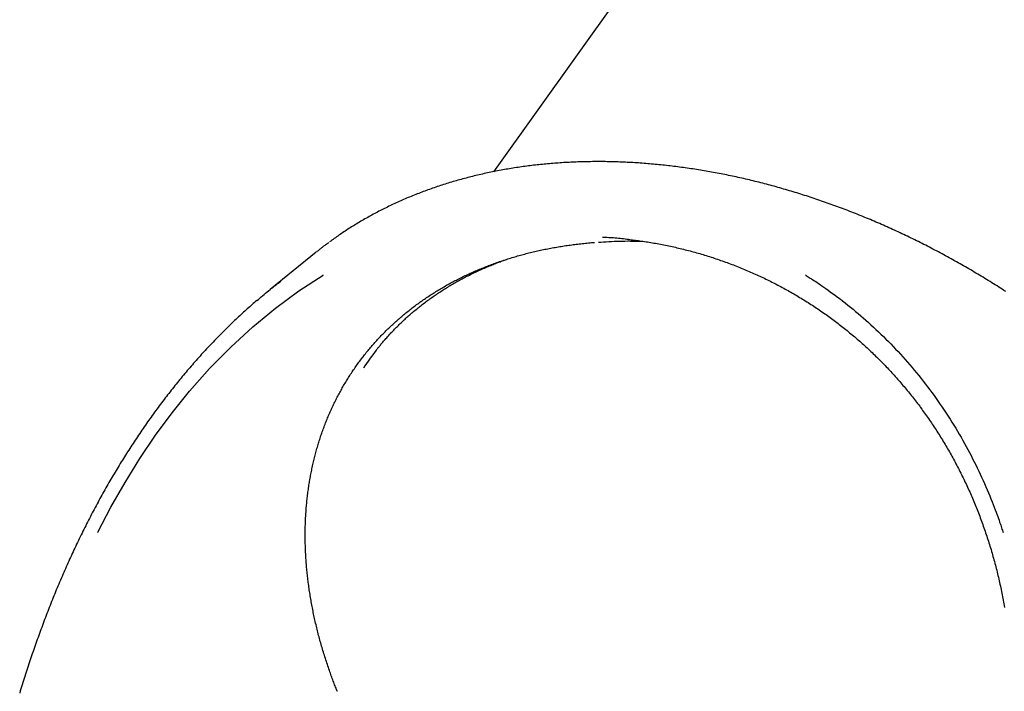
# Model space of a CAD drawing. Extents: x -8591 to 13539, y -4699 to 5176.
# Drawn here: x -467 to 258, y -2716 to -2221 of the extents above; entities that cross this region are included whole.
import ezdxf

# ---------------------------------------------------------------- set-up
doc = ezdxf.new("R2010")
doc.units = 0

msp = doc.modelspace()

# ---------------------------------------------------------------- linework, layer by layer
at = {"color": 7, "linetype": 'Continuous'}
for p, q in [((211.05, -1872.19), (-118.14, -2333.19)), ((-248.45, -2392.38), (-282.42, -2419.85))]:
    msp.add_line(p, q, dxfattribs=at)
for points in [[(258.6, -2421.41), (257.33, -2420.58), (256.05, -2419.76), (254.78, -2418.94), (253.5, -2418.12), (252.22, -2417.3), (250.94, -2416.49), (249.65, -2415.68), (248.37, -2414.88), (247.09, -2414.07), (245.8, -2413.28), (244.51, -2412.48), (243.22, -2411.69), (241.93, -2410.9), (240.64, -2410.11), (239.34, -2409.33), (238.05, -2408.55), (236.75, -2407.78), (235.45, -2407.01), (234.15, -2406.24), (232.85, -2405.47), (231.54, -2404.71), (230.24, -2403.95), (228.93, -2403.19), (227.62, -2402.44), (226.31, -2401.69), (225, -2400.94), (223.68, -2400.2), (222.37, -2399.46), (221.05, -2398.72), (219.73, -2397.99), (218.41, -2397.25), (217.09, -2396.53), (215.77, -2395.8), (214.44, -2395.08), (213.12, -2394.36), (211.79, -2393.65), (210.46, -2392.94), (209.13, -2392.23), (207.8, -2391.53), (206.47, -2390.83), (205.13, -2390.13), (203.8, -2389.43), (202.46, -2388.74), (201.12, -2388.06), (199.78, -2387.37), (198.44, -2386.69), (197.1, -2386.01), (195.75, -2385.34), (194.41, -2384.67), (193.06, -2384), (191.72, -2383.34), (190.37, -2382.68), (189.02, -2382.02), (187.67, -2381.37), (186.32, -2380.72), (184.96, -2380.08), (183.61, -2379.43), (182.26, -2378.8), (180.9, -2378.16), (179.54, -2377.53), (178.18, -2376.9), (176.83, -2376.28), (175.47, -2375.66), (174.1, -2375.04), (172.74, -2374.42), (171.38, -2373.81), (170.02, -2373.21), (168.65, -2372.6), (167.29, -2372), (165.92, -2371.41), (164.55, -2370.82), (163.19, -2370.23), (161.82, -2369.64), (160.45, -2369.06), (159.08, -2368.49), (157.71, -2367.92), (156.34, -2367.35), (154.97, -2366.78), (153.6, -2366.22), (152.23, -2365.66), (150.86, -2365.11), (149.48, -2364.56), (148.11, -2364.01), (146.74, -2363.47), (145.36, -2362.93), (143.99, -2362.39), (142.61, -2361.86), (141.23, -2361.33), (139.86, -2360.81), (138.48, -2360.29), (137.1, -2359.77), (135.72, -2359.26), (134.34, -2358.75), (132.95, -2358.24), (131.57, -2357.74), (130.18, -2357.24), (128.8, -2356.74), (127.41, -2356.25), (126.02, -2355.76), (124.63, -2355.27), (123.24, -2354.79), (121.85, -2354.31), (120.46, -2353.84), (119.06, -2353.37), (117.67, -2352.9), (116.27, -2352.44), (114.88, -2351.98), (113.48, -2351.52), (112.08, -2351.07), (110.68, -2350.62), (109.28, -2350.17), (107.88, -2349.73), (106.48, -2349.29), (105.08, -2348.86), (103.68, -2348.43), (102.28, -2348), (100.88, -2347.58), (99.48, -2347.16), (98.08, -2346.74), (96.68, -2346.33), (95.27, -2345.93), (93.87, -2345.52), (92.47, -2345.12), (91.07, -2344.73), (89.67, -2344.34), (88.27, -2343.95), (86.87, -2343.57), (85.46, -2343.19), (84.06, -2342.81), (82.66, -2342.44), (81.26, -2342.08), (79.87, -2341.71), (78.47, -2341.35), (77.07, -2341), (75.67, -2340.65), (74.28, -2340.3), (72.88, -2339.96), (71.49, -2339.62), (70.09, -2339.29), (68.7, -2338.96), (67.31, -2338.64), (65.92, -2338.32), (64.53, -2338), (63.14, -2337.69), (61.75, -2337.38), (60.36, -2337.07), (58.97, -2336.77), (57.59, -2336.48), (56.2, -2336.19), (54.81, -2335.9), (53.43, -2335.61), (52.04, -2335.33), (50.66, -2335.06), (49.27, -2334.79), (47.89, -2334.52), (46.5, -2334.25), (45.12, -2333.99), (43.74, -2333.74), (42.35, -2333.49), (40.97, -2333.24), (39.58, -2332.99), (38.2, -2332.75), (36.81, -2332.52), (35.43, -2332.28), (34.04, -2332.05), (32.65, -2331.83), (31.27, -2331.61), (29.88, -2331.39), (28.5, -2331.18), (27.11, -2330.97), (25.72, -2330.77), (24.34, -2330.56), (22.95, -2330.37), (21.57, -2330.17), (20.18, -2329.99), (18.79, -2329.8), (17.41, -2329.62), (16.03, -2329.44), (14.64, -2329.27), (13.26, -2329.1), (11.88, -2328.94), (10.5, -2328.78), (9.12, -2328.62), (7.74, -2328.47), (6.36, -2328.32), (4.98, -2328.18), (3.6, -2328.04), (2.22, -2327.91), (0.85, -2327.78), (-0.53, -2327.65), (-1.9, -2327.53), (-3.28, -2327.41), (-4.65, -2327.29), (-6.02, -2327.18), (-7.4, -2327.08), (-8.77, -2326.97), (-10.14, -2326.88), (-11.51, -2326.78), (-12.87, -2326.69), (-14.24, -2326.61), (-15.61, -2326.53), (-16.97, -2326.45), (-18.33, -2326.38), (-19.7, -2326.31), (-21.06, -2326.24), (-22.42, -2326.18), (-23.78, -2326.13), (-25.14, -2326.08), (-26.49, -2326.03), (-27.85, -2325.98), (-29.2, -2325.95), (-30.55, -2325.91), (-31.9, -2325.88), (-33.25, -2325.85), (-34.6, -2325.83), (-35.95, -2325.81), (-37.29, -2325.8), (-38.64, -2325.79), (-39.98, -2325.78), (-41.32, -2325.78), (-42.65, -2325.78), (-43.99, -2325.79), (-45.33, -2325.8), (-46.66, -2325.82), (-47.99, -2325.84), (-49.33, -2325.86), (-50.66, -2325.89), (-51.99, -2325.92), (-53.31, -2325.95), (-54.64, -2325.99), (-55.97, -2326.04), (-57.29, -2326.09), (-58.61, -2326.14), (-59.93, -2326.19), (-61.25, -2326.26), (-62.57, -2326.32), (-63.89, -2326.39), (-65.2, -2326.46), (-66.52, -2326.54), (-67.83, -2326.62), (-69.14, -2326.71), (-70.45, -2326.8), (-71.76, -2326.89), (-73.06, -2326.99), (-74.37, -2327.09), (-75.67, -2327.2), (-76.97, -2327.31), (-78.27, -2327.43), (-79.57, -2327.55), (-80.86, -2327.67), (-82.16, -2327.8), (-83.45, -2327.93), (-84.74, -2328.07), (-86.02, -2328.21), (-87.31, -2328.35), (-88.59, -2328.5), (-89.87, -2328.65), (-91.15, -2328.81), (-92.43, -2328.97), (-93.7, -2329.14), (-94.97, -2329.3), (-96.24, -2329.48), (-97.51, -2329.66), (-98.78, -2329.84), (-100.05, -2330.02), (-101.31, -2330.21), (-102.57, -2330.41), (-103.83, -2330.61), (-105.09, -2330.81), (-106.34, -2331.02), (-107.59, -2331.23), (-108.84, -2331.44), (-110.09, -2331.66), (-111.34, -2331.89), (-112.59, -2332.11), (-113.83, -2332.35), (-115.07, -2332.58), (-116.31, -2332.82), (-117.55, -2333.07), (-118.79, -2333.32), (-120.02, -2333.57), (-121.25, -2333.82), (-122.48, -2334.09), (-123.71, -2334.35), (-124.94, -2334.62), (-126.16, -2334.89), (-127.38, -2335.17), (-128.6, -2335.45), (-129.82, -2335.74), (-131.04, -2336.03), (-132.25, -2336.32), (-133.46, -2336.62), (-134.67, -2336.92), (-135.88, -2337.23), (-137.09, -2337.54), (-138.29, -2337.86), (-139.49, -2338.17), (-140.69, -2338.5), (-141.88, -2338.82), (-143.07, -2339.15), (-144.26, -2339.49), (-145.45, -2339.83), (-146.63, -2340.17), (-147.81, -2340.52), (-148.99, -2340.87), (-150.17, -2341.22), (-151.34, -2341.58), (-152.51, -2341.94), (-153.68, -2342.31), (-154.84, -2342.68), (-156, -2343.05), (-157.16, -2343.43), (-158.31, -2343.81), (-159.47, -2344.2), (-160.62, -2344.59), (-161.76, -2344.98), (-162.91, -2345.38), (-164.05, -2345.78), (-165.19, -2346.19), (-166.33, -2346.6), (-167.46, -2347.01), (-168.6, -2347.43), (-169.73, -2347.85), (-170.85, -2348.28), (-171.98, -2348.71), (-173.1, -2349.14), (-174.22, -2349.58), (-175.34, -2350.03), (-176.46, -2350.47), (-177.57, -2350.92), (-178.68, -2351.38), (-179.79, -2351.83), (-180.89, -2352.3), (-181.99, -2352.76), (-183.09, -2353.23), (-184.19, -2353.71), (-185.28, -2354.18), (-186.37, -2354.67), (-187.46, -2355.15), (-188.55, -2355.64), (-189.63, -2356.14), (-190.71, -2356.63), (-191.78, -2357.13), (-192.86, -2357.64), (-193.93, -2358.15), (-194.99, -2358.66), (-196.06, -2359.18), (-197.12, -2359.7), (-198.18, -2360.22), (-199.23, -2360.75), (-200.28, -2361.28), (-201.33, -2361.81), (-202.38, -2362.35), (-203.42, -2362.9), (-204.46, -2363.44), (-205.49, -2363.99), (-206.52, -2364.55), (-207.55, -2365.1), (-208.58, -2365.66), (-209.6, -2366.23), (-210.62, -2366.8), (-211.63, -2367.37), (-212.64, -2367.94), (-213.65, -2368.52), (-214.65, -2369.1), (-215.65, -2369.69), (-216.65, -2370.28), (-217.65, -2370.87), (-218.63, -2371.47), (-219.62, -2372.07), (-220.6, -2372.67), (-221.57, -2373.27), (-222.54, -2373.88), (-223.5, -2374.48), (-224.45, -2375.09), (-225.4, -2375.69), (-226.33, -2376.3), (-227.26, -2376.91), (-228.18, -2377.51), (-229.09, -2378.12), (-230, -2378.73), (-230.89, -2379.34), (-231.78, -2379.95), (-232.65, -2380.56), (-233.52, -2381.17), (-234.38, -2381.78), (-235.24, -2382.4), (-236.09, -2383.01), (-236.94, -2383.62), (-237.79, -2384.24), (-238.64, -2384.85)], [(-18.83, -2383.15), (-20.05, -2383), (-21.28, -2382.85), (-22.51, -2382.7), (-23.73, -2382.56), (-24.95, -2382.43), (-26.16, -2382.3), (-27.37, -2382.18), (-28.57, -2382.07), (-29.76, -2381.98), (-30.95, -2381.9), (-32.12, -2381.83), (-33.3, -2381.76), (-34.46, -2381.7), (-35.63, -2381.65), (-36.79, -2381.6), (-37.95, -2381.56)], [(-233.58, -2714.19), (-233.92, -2713.32), (-234.27, -2712.46), (-234.61, -2711.58), (-234.95, -2710.71), (-235.29, -2709.82), (-235.64, -2708.93), (-235.99, -2708.02), (-236.33, -2707.09), (-236.68, -2706.15), (-237.04, -2705.2), (-237.39, -2704.22), (-237.75, -2703.23), (-238.11, -2702.22), (-238.47, -2701.2), (-238.83, -2700.15), (-239.19, -2699.09), (-239.56, -2698.02), (-239.93, -2696.93), (-240.3, -2695.83), (-240.67, -2694.71), (-241.04, -2693.59), (-241.4, -2692.46), (-241.77, -2691.33), (-242.13, -2690.2), (-242.48, -2689.07), (-242.84, -2687.93), (-243.18, -2686.8), (-243.52, -2685.67), (-243.86, -2684.54), (-244.19, -2683.41), (-244.52, -2682.28), (-244.85, -2681.15), (-245.17, -2680.02), (-245.48, -2678.89), (-245.79, -2677.77), (-246.1, -2676.64), (-246.4, -2675.51), (-246.7, -2674.39), (-246.99, -2673.27), (-247.28, -2672.14), (-247.56, -2671.02), (-247.84, -2669.9), (-248.12, -2668.78), (-248.39, -2667.66), (-248.65, -2666.54), (-248.92, -2665.42), (-249.17, -2664.3), (-249.43, -2663.19), (-249.68, -2662.07), (-249.92, -2660.95), (-250.16, -2659.84), (-250.39, -2658.72), (-250.63, -2657.61), (-250.85, -2656.49), (-251.07, -2655.38), (-251.29, -2654.27), (-251.51, -2653.15), (-251.72, -2652.04), (-251.92, -2650.93), (-252.12, -2649.82), (-252.32, -2648.71), (-252.51, -2647.59), (-252.7, -2646.48), (-252.88, -2645.37), (-253.06, -2644.27), (-253.23, -2643.16), (-253.4, -2642.05), (-253.57, -2640.94), (-253.73, -2639.83), (-253.89, -2638.73), (-254.04, -2637.62), (-254.19, -2636.51), (-254.33, -2635.41), (-254.47, -2634.31), (-254.61, -2633.2), (-254.74, -2632.1), (-254.86, -2631), (-254.99, -2629.9), (-255.1, -2628.8), (-255.22, -2627.7), (-255.32, -2626.6), (-255.43, -2625.5), (-255.53, -2624.41), (-255.62, -2623.31), (-255.71, -2622.22), (-255.8, -2621.12), (-255.88, -2620.03), (-255.96, -2618.94), (-256.03, -2617.85), (-256.1, -2616.76), (-256.16, -2615.67), (-256.22, -2614.58), (-256.28, -2613.5), (-256.33, -2612.41), (-256.38, -2611.33), (-256.42, -2610.25), (-256.45, -2609.17), (-256.49, -2608.08), (-256.52, -2607.01), (-256.54, -2605.93), (-256.56, -2604.85), (-256.57, -2603.77), (-256.58, -2602.7), (-256.59, -2601.63), (-256.59, -2600.55), (-256.59, -2599.48), (-256.58, -2598.41), (-256.57, -2597.35), (-256.55, -2596.28), (-256.53, -2595.21), (-256.51, -2594.15), (-256.48, -2593.09), (-256.44, -2592.03), (-256.4, -2590.97), (-256.36, -2589.91), (-256.31, -2588.86), (-256.26, -2587.8), (-256.2, -2586.75), (-256.14, -2585.7), (-256.08, -2584.65), (-256.01, -2583.6), (-255.93, -2582.55), (-255.85, -2581.51), (-255.77, -2580.47), (-255.68, -2579.42), (-255.59, -2578.38), (-255.49, -2577.34), (-255.39, -2576.3), (-255.28, -2575.27), (-255.17, -2574.23), (-255.06, -2573.2), (-254.94, -2572.16), (-254.81, -2571.13), (-254.69, -2570.1), (-254.55, -2569.07), (-254.42, -2568.04), (-254.27, -2567.01), (-254.13, -2565.99), (-253.98, -2564.96), (-253.82, -2563.94), (-253.66, -2562.92), (-253.5, -2561.89), (-253.33, -2560.87), (-253.15, -2559.86), (-252.98, -2558.84), (-252.79, -2557.82), (-252.61, -2556.81), (-252.42, -2555.8), (-252.22, -2554.79), (-252.02, -2553.78), (-251.82, -2552.77), (-251.61, -2551.77), (-251.39, -2550.77), (-251.18, -2549.76), (-250.95, -2548.76), (-250.73, -2547.77), (-250.5, -2546.77), (-250.26, -2545.78), (-250.02, -2544.79), (-249.78, -2543.8), (-249.53, -2542.81), (-249.28, -2541.83), (-249.02, -2540.85), (-248.76, -2539.87), (-248.49, -2538.89), (-248.22, -2537.92), (-247.95, -2536.95), (-247.67, -2535.98), (-247.39, -2535.01), (-247.1, -2534.05), (-246.81, -2533.09), (-246.52, -2532.13), (-246.22, -2531.18), (-245.92, -2530.22), (-245.61, -2529.27), (-245.3, -2528.32), (-244.98, -2527.38), (-244.66, -2526.44), (-244.34, -2525.5), (-244.01, -2524.56), (-243.67, -2523.63), (-243.34, -2522.69), (-242.99, -2521.76), (-242.65, -2520.83), (-242.3, -2519.91), (-241.94, -2518.98), (-241.58, -2518.06), (-241.22, -2517.14), (-240.85, -2516.22), (-240.48, -2515.31), (-240.1, -2514.39), (-239.72, -2513.48), (-239.34, -2512.57), (-238.95, -2511.67), (-238.56, -2510.76), (-238.16, -2509.86), (-237.76, -2508.96), (-237.35, -2508.06), (-236.94, -2507.16), (-236.52, -2506.27), (-236.1, -2505.37), (-235.68, -2504.48), (-235.25, -2503.59), (-234.82, -2502.71), (-234.38, -2501.82), (-233.94, -2500.94), (-233.49, -2500.07), (-233.04, -2499.19), (-232.59, -2498.32), (-232.13, -2497.45), (-231.67, -2496.58), (-231.2, -2495.71), (-230.73, -2494.85), (-230.25, -2493.99), (-229.77, -2493.13), (-229.29, -2492.28), (-228.8, -2491.43), (-228.31, -2490.58), (-227.82, -2489.73), (-227.32, -2488.88), (-226.81, -2488.04), (-226.3, -2487.2), (-225.79, -2486.37), (-225.27, -2485.53), (-224.75, -2484.7), (-224.23, -2483.88), (-223.7, -2483.05), (-223.17, -2482.23), (-222.63, -2481.41), (-222.09, -2480.59), (-221.54, -2479.78), (-220.99, -2478.96), (-220.44, -2478.16), (-219.88, -2477.35), (-219.32, -2476.55), (-218.75, -2475.75), (-218.18, -2474.95), (-217.61, -2474.15), (-217.03, -2473.36), (-216.44, -2472.57), (-215.86, -2471.78), (-215.27, -2471), (-214.67, -2470.22), (-214.07, -2469.44), (-213.47, -2468.67), (-212.87, -2467.89), (-212.25, -2467.12), (-211.64, -2466.36), (-211.02, -2465.59), (-210.4, -2464.83), (-209.77, -2464.08), (-209.14, -2463.32), (-208.51, -2462.57), (-207.87, -2461.82), (-207.23, -2461.08), (-206.59, -2460.34), (-205.94, -2459.6), (-205.29, -2458.87), (-204.63, -2458.13), (-203.97, -2457.4), (-203.31, -2456.68), (-202.64, -2455.96), (-201.97, -2455.24), (-201.3, -2454.52), (-200.62, -2453.81), (-199.94, -2453.1), (-199.25, -2452.4), (-198.57, -2451.7), (-197.87, -2451), (-197.18, -2450.3), (-196.48, -2449.61), (-195.78, -2448.92), (-195.07, -2448.24), (-194.36, -2447.56), (-193.65, -2446.88), (-192.93, -2446.21), (-192.21, -2445.54), (-191.49, -2444.87), (-190.76, -2444.2), (-190.03, -2443.54), (-189.3, -2442.89), (-188.56, -2442.23), (-187.82, -2441.58), (-187.07, -2440.93), (-186.33, -2440.29), (-185.57, -2439.65), (-184.82, -2439.01), (-184.06, -2438.38), (-183.3, -2437.75), (-182.53, -2437.12), (-181.76, -2436.5), (-180.99, -2435.87), (-180.21, -2435.26), (-179.43, -2434.64), (-178.65, -2434.03), (-177.86, -2433.43), (-177.07, -2432.82), (-176.27, -2432.22), (-175.47, -2431.62), (-174.67, -2431.03), (-173.87, -2430.44), (-173.06, -2429.85), (-172.24, -2429.27), (-171.43, -2428.69), (-170.61, -2428.11), (-169.78, -2427.54), (-168.96, -2426.96), (-168.13, -2426.4), (-167.29, -2425.83), (-166.45, -2425.27), (-165.61, -2424.72), (-164.77, -2424.16), (-163.92, -2423.61), (-163.07, -2423.06), (-162.22, -2422.52), (-161.36, -2421.98), (-160.5, -2421.45), (-159.63, -2420.91), (-158.77, -2420.38), (-157.9, -2419.86), (-157.03, -2419.34), (-156.15, -2418.82), (-155.27, -2418.31), (-154.39, -2417.8), (-153.5, -2417.29), (-152.62, -2416.79), (-151.72, -2416.29), (-150.83, -2415.8), (-149.93, -2415.31), (-149.03, -2414.82), (-148.13, -2414.34), (-147.23, -2413.86), (-146.32, -2413.38), (-145.41, -2412.91), (-144.49, -2412.44), (-143.57, -2411.97), (-142.65, -2411.51), (-141.73, -2411.05), (-140.8, -2410.6), (-139.87, -2410.15), (-138.94, -2409.7), (-138, -2409.26), (-137.06, -2408.82), (-136.12, -2408.38), (-135.17, -2407.95), (-134.23, -2407.52), (-133.27, -2407.09), (-132.32, -2406.67), (-131.36, -2406.25), (-130.4, -2405.84), (-129.43, -2405.43), (-128.47, -2405.02), (-127.5, -2404.62), (-126.53, -2404.22), (-125.55, -2403.82), (-124.57, -2403.43), (-123.59, -2403.04), (-122.61, -2402.66), (-121.62, -2402.28), (-120.63, -2401.9), (-119.64, -2401.53), (-118.65, -2401.16), (-117.65, -2400.8), (-116.65, -2400.43), (-115.65, -2400.08), (-114.65, -2399.72), (-113.64, -2399.37), (-112.63, -2399.03), (-111.62, -2398.69), (-110.61, -2398.35), (-109.6, -2398.02), (-108.58, -2397.69), (-107.56, -2397.36), (-106.54, -2397.04), (-105.52, -2396.72), (-104.49, -2396.41), (-103.46, -2396.1), (-102.43, -2395.8), (-101.4, -2395.49), (-100.37, -2395.2), (-99.33, -2394.9), (-98.3, -2394.62), (-97.26, -2394.33), (-96.22, -2394.05), (-95.17, -2393.77), (-94.13, -2393.5), (-93.08, -2393.23), (-92.03, -2392.97), (-90.98, -2392.71), (-89.92, -2392.45), (-88.87, -2392.2), (-87.81, -2391.95), (-86.75, -2391.7), (-85.68, -2391.46), (-84.62, -2391.22), (-83.55, -2390.99), (-82.48, -2390.76), (-81.41, -2390.53), (-80.33, -2390.31), (-79.25, -2390.1), (-78.17, -2389.88), (-77.09, -2389.67), (-76, -2389.46), (-74.92, -2389.26), (-73.83, -2389.06), (-72.73, -2388.87), (-71.64, -2388.68), (-70.54, -2388.49), (-69.44, -2388.31), (-68.33, -2388.13), (-67.23, -2387.95), (-66.12, -2387.78), (-65.01, -2387.62), (-63.9, -2387.45), (-62.79, -2387.29), (-61.68, -2387.14), (-60.56, -2386.98), (-59.45, -2386.84), (-58.33, -2386.69), (-57.22, -2386.55), (-56.1, -2386.42), (-54.98, -2386.29), (-53.86, -2386.16), (-52.74, -2386.04), (-51.61, -2385.92), (-50.49, -2385.81), (-49.37, -2385.7), (-48.24, -2385.6), (-47.11, -2385.5), (-45.99, -2385.4), (-44.86, -2385.3), (-43.73, -2385.2)], [(-239.13, -2385.2), (-239.47, -2385.44), (-239.81, -2385.69), (-240.15, -2385.93), (-240.49, -2386.18), (-240.84, -2386.43), (-241.19, -2386.69), (-241.55, -2386.95), (-241.9, -2387.21), (-242.27, -2387.49), (-242.64, -2387.77), (-243.02, -2388.06), (-243.4, -2388.35), (-243.79, -2388.65), (-244.18, -2388.96), (-244.58, -2389.28), (-244.99, -2389.6), (-245.4, -2389.93), (-245.81, -2390.27), (-246.23, -2390.61), (-246.66, -2390.96), (-247.08, -2391.31), (-247.51, -2391.66), (-247.94, -2392.01), (-248.37, -2392.37)], [(-40.97, -2385.05), (-39.06, -2384.93), (-37.15, -2384.8), (-35.23, -2384.69), (-33.31, -2384.58), (-31.37, -2384.47), (-29.42, -2384.39), (-27.44, -2384.31), (-25.45, -2384.26), (-23.43, -2384.22), (-21.39, -2384.2), (-19.33, -2384.19), (-17.25, -2384.2), (-15.16, -2384.22), (-13.07, -2384.24), (-10.96, -2384.27), (-8.85, -2384.3)], [(-18.97, -2383), (-17.91, -2383.12), (-16.85, -2383.24), (-15.79, -2383.37), (-14.72, -2383.5), (-13.65, -2383.63), (-12.57, -2383.76), (-11.49, -2383.91), (-10.39, -2384.05), (-9.29, -2384.21), (-8.17, -2384.37), (-7.05, -2384.54), (-5.91, -2384.71), (-4.77, -2384.89), (-3.61, -2385.08), (-2.45, -2385.27), (-1.27, -2385.47), (-0.09, -2385.68), (1.11, -2385.89), (2.31, -2386.11), (3.51, -2386.33), (4.72, -2386.56), (5.94, -2386.79), (7.15, -2387.03), (8.37, -2387.27), (9.58, -2387.52), (10.79, -2387.78), (12.01, -2388.04), (13.22, -2388.3), (14.43, -2388.57), (15.64, -2388.84), (16.84, -2389.12), (18.05, -2389.4), (19.25, -2389.69), (20.46, -2389.98), (21.66, -2390.28), (22.86, -2390.58), (24.06, -2390.89), (25.26, -2391.2), (26.46, -2391.52), (27.65, -2391.84), (28.85, -2392.16), (30.04, -2392.49), (31.23, -2392.83), (32.42, -2393.17), (33.61, -2393.51), (34.8, -2393.86), (35.99, -2394.22), (37.18, -2394.58), (38.36, -2394.94), (39.54, -2395.31), (40.73, -2395.68), (41.91, -2396.06), (43.09, -2396.44), (44.27, -2396.83), (45.44, -2397.22), (46.62, -2397.62), (47.8, -2398.02), (48.97, -2398.43), (50.14, -2398.84), (51.31, -2399.26), (52.48, -2399.68), (53.65, -2400.1), (54.82, -2400.53), (55.98, -2400.97), (57.15, -2401.41), (58.31, -2401.85), (59.47, -2402.3), (60.63, -2402.76), (61.79, -2403.21), (62.95, -2403.68), (64.1, -2404.14), (65.25, -2404.61), (66.4, -2405.09), (67.55, -2405.57), (68.69, -2406.05), (69.83, -2406.54), (70.97, -2407.03), (72.1, -2407.53), (73.24, -2408.03), (74.37, -2408.54), (75.5, -2409.05), (76.62, -2409.56), (77.74, -2410.08), (78.86, -2410.6), (79.98, -2411.13), (81.09, -2411.66), (82.2, -2412.2), (83.31, -2412.73), (84.42, -2413.28), (85.52, -2413.82), (86.62, -2414.38), (87.71, -2414.93), (88.81, -2415.49), (89.9, -2416.06), (90.99, -2416.62), (92.08, -2417.2), (93.16, -2417.77), (94.25, -2418.35), (95.33, -2418.94), (96.41, -2419.53), (97.48, -2420.12), (98.56, -2420.72), (99.63, -2421.32), (100.7, -2421.93), (101.76, -2422.54), (102.83, -2423.16), (103.89, -2423.78), (104.95, -2424.4), (106.01, -2425.03), (107.06, -2425.66), (108.11, -2426.29), (109.16, -2426.93), (110.2, -2427.58), (111.24, -2428.22), (112.28, -2428.88), (113.32, -2429.53), (114.35, -2430.19), (115.38, -2430.85), (116.41, -2431.52), (117.43, -2432.19), (118.45, -2432.86), (119.46, -2433.54), (120.48, -2434.22), (121.49, -2434.9), (122.49, -2435.59), (123.49, -2436.28), (124.49, -2436.98), (125.49, -2437.68), (126.48, -2438.38), (127.47, -2439.09), (128.46, -2439.8), (129.44, -2440.51), (130.42, -2441.23), (131.4, -2441.95), (132.37, -2442.68), (133.35, -2443.41), (134.31, -2444.14), (135.28, -2444.88), (136.24, -2445.62), (137.2, -2446.36), (138.16, -2447.11), (139.12, -2447.86), (140.07, -2448.62), (141.02, -2449.38), (141.97, -2450.15), (142.91, -2450.92), (143.85, -2451.69), (144.79, -2452.47), (145.73, -2453.25), (146.66, -2454.03), (147.59, -2454.82), (148.52, -2455.61), (149.44, -2456.41), (150.36, -2457.21), (151.28, -2458.02), (152.2, -2458.83), (153.11, -2459.64), (154.02, -2460.45), (154.93, -2461.27), (155.83, -2462.1), (156.73, -2462.93), (157.63, -2463.76), (158.52, -2464.59), (159.42, -2465.43), (160.3, -2466.28), (161.19, -2467.12), (162.07, -2467.97), (162.95, -2468.83), (163.82, -2469.68), (164.7, -2470.55), (165.57, -2471.41), (166.43, -2472.28), (167.3, -2473.15), (168.16, -2474.03), (169.01, -2474.91), (169.87, -2475.79), (170.72, -2476.68), (171.57, -2477.57), (172.41, -2478.47), (173.25, -2479.37), (174.09, -2480.27), (174.92, -2481.17), (175.75, -2482.08), (176.58, -2483), (177.4, -2483.91), (178.22, -2484.83), (179.04, -2485.75), (179.85, -2486.68), (180.66, -2487.6), (181.47, -2488.54), (182.27, -2489.47), (183.07, -2490.41), (183.86, -2491.35), (184.65, -2492.29), (185.44, -2493.24), (186.22, -2494.19), (187, -2495.15), (187.78, -2496.1), (188.55, -2497.06), (189.32, -2498.03), (190.08, -2498.99), (190.84, -2499.96), (191.6, -2500.93), (192.35, -2501.91), (193.11, -2502.89), (193.85, -2503.87), (194.6, -2504.86), (195.34, -2505.85), (196.07, -2506.84), (196.81, -2507.84), (197.54, -2508.84), (198.26, -2509.84), (198.99, -2510.84), (199.71, -2511.85), (200.42, -2512.87), (201.13, -2513.88), (201.84, -2514.91), (202.55, -2515.93), (203.25, -2516.96), (203.95, -2517.99), (204.65, -2519.02), (205.34, -2520.06), (206.03, -2521.1), (206.71, -2522.14), (207.39, -2523.19), (208.07, -2524.24), (208.74, -2525.29), (209.41, -2526.35), (210.08, -2527.41), (210.74, -2528.47), (211.4, -2529.54), (212.06, -2530.61), (212.71, -2531.69), (213.36, -2532.76), (214.01, -2533.84), (214.65, -2534.92), (215.29, -2536.01), (215.92, -2537.1), (216.55, -2538.19), (217.18, -2539.29), (217.8, -2540.39), (218.42, -2541.49), (219.03, -2542.59), (219.64, -2543.7), (220.25, -2544.81), (220.86, -2545.93), (221.46, -2547.04), (222.05, -2548.16), (222.64, -2549.29), (223.23, -2550.41), (223.82, -2551.54), (224.4, -2552.67), (224.97, -2553.81), (225.55, -2554.94), (226.12, -2556.08), (226.68, -2557.23), (227.24, -2558.37), (227.8, -2559.52), (228.35, -2560.67), (228.9, -2561.83), (229.44, -2562.99), (229.99, -2564.15), (230.52, -2565.31), (231.06, -2566.47), (231.58, -2567.64), (232.11, -2568.81), (232.63, -2569.99), (233.15, -2571.16), (233.66, -2572.34), (234.17, -2573.52), (234.67, -2574.71), (235.17, -2575.89), (235.67, -2577.08), (236.16, -2578.27), (236.65, -2579.47), (237.13, -2580.66), (237.61, -2581.86), (238.08, -2583.07), (238.55, -2584.27), (239.02, -2585.48), (239.48, -2586.68), (239.94, -2587.9), (240.39, -2589.11), (240.84, -2590.32), (241.29, -2591.54), (241.73, -2592.76), (242.16, -2593.99), (242.6, -2595.21), (243.02, -2596.44), (243.45, -2597.67), (243.87, -2598.9), (244.28, -2600.13), (244.69, -2601.37), (245.1, -2602.61), (245.5, -2603.85), (245.9, -2605.09), (246.29, -2606.33), (246.68, -2607.58), (247.06, -2608.83), (247.44, -2610.08), (247.82, -2611.33), (248.19, -2612.58), (248.55, -2613.84), (248.92, -2615.1), (249.27, -2616.36), (249.63, -2617.62), (249.98, -2618.89), (250.32, -2620.16), (250.66, -2621.43), (251, -2622.7), (251.33, -2623.97), (251.66, -2625.25), (251.98, -2626.53), (252.3, -2627.81), (252.61, -2629.09), (252.92, -2630.37), (253.23, -2631.66), (253.53, -2632.95), (253.83, -2634.24), (254.12, -2635.53), (254.41, -2636.83), (254.69, -2638.12), (254.97, -2639.42), (255.24, -2640.72), (255.51, -2642.03), (255.78, -2643.33), (256.04, -2644.64), (256.29, -2645.95), (256.54, -2647.26), (256.79, -2648.57), (257.03, -2649.88), (257.27, -2651.2), (257.5, -2652.52), (257.73, -2653.84)], [(-204.55, -2464.87), (-204.23, -2464.44), (-203.9, -2464.01), (-203.56, -2463.57), (-203.22, -2463.13), (-202.87, -2462.68), (-202.51, -2462.22), (-202.13, -2461.74), (-201.73, -2461.25), (-201.31, -2460.74), (-200.88, -2460.21), (-200.42, -2459.66), (-199.94, -2459.1), (-199.45, -2458.52), (-198.93, -2457.92), (-198.4, -2457.3), (-197.84, -2456.67), (-197.26, -2456.01), (-196.67, -2455.35), (-196.06, -2454.67), (-195.43, -2453.98), (-194.8, -2453.28), (-194.15, -2452.58), (-193.5, -2451.87), (-192.84, -2451.17), (-192.17, -2450.47), (-191.5, -2449.77), (-190.83, -2449.08), (-190.16, -2448.39), (-189.48, -2447.7), (-188.79, -2447.02), (-188.1, -2446.33), (-187.41, -2445.66), (-186.72, -2444.98), (-186.02, -2444.31), (-185.31, -2443.64), (-184.61, -2442.98), (-183.9, -2442.32), (-183.18, -2441.66), (-182.47, -2441), (-181.75, -2440.35), (-181.02, -2439.7), (-180.29, -2439.05), (-179.56, -2438.41), (-178.83, -2437.77), (-178.09, -2437.14), (-177.34, -2436.51), (-176.6, -2435.88), (-175.85, -2435.25), (-175.09, -2434.63), (-174.34, -2434.01), (-173.58, -2433.39), (-172.81, -2432.78), (-172.04, -2432.17), (-171.27, -2431.57), (-170.5, -2430.96), (-169.72, -2430.37), (-168.94, -2429.77), (-168.15, -2429.18), (-167.37, -2428.59), (-166.57, -2428), (-165.78, -2427.42), (-164.98, -2426.84), (-164.18, -2426.27), (-163.37, -2425.7), (-162.56, -2425.13), (-161.75, -2424.56), (-160.93, -2424), (-160.11, -2423.45), (-159.29, -2422.89), (-158.47, -2422.34), (-157.64, -2421.79), (-156.8, -2421.25), (-155.97, -2420.71), (-155.13, -2420.17), (-154.29, -2419.64), (-153.44, -2419.11), (-152.59, -2418.58), (-151.74, -2418.06), (-150.89, -2417.54), (-150.03, -2417.03), (-149.16, -2416.52), (-148.3, -2416.01), (-147.43, -2415.5), (-146.56, -2415), (-145.69, -2414.5), (-144.81, -2414.01), (-143.93, -2413.52), (-143.04, -2413.03), (-142.16, -2412.55), (-141.26, -2412.07), (-140.37, -2411.59), (-139.48, -2411.12), (-138.58, -2410.65), (-137.67, -2410.19), (-136.77, -2409.73), (-135.86, -2409.27), (-134.95, -2408.81), (-134.03, -2408.36), (-133.11, -2407.92), (-132.19, -2407.47), (-131.27, -2407.03), (-130.34, -2406.6), (-129.41, -2406.17), (-128.48, -2405.74), (-127.55, -2405.31), (-126.61, -2404.89), (-125.67, -2404.48), (-124.74, -2404.07), (-123.8, -2403.67), (-122.88, -2403.27), (-121.96, -2402.88), (-121.05, -2402.5), (-120.14, -2402.12), (-119.25, -2401.76), (-118.37, -2401.4), (-117.5, -2401.05), (-116.63, -2400.71), (-115.78, -2400.37), (-114.94, -2400.05), (-114.1, -2399.73), (-113.28, -2399.43), (-112.46, -2399.13), (-111.65, -2398.84), (-110.85, -2398.55), (-110.05, -2398.27), (-109.25, -2397.99), (-108.46, -2397.71), (-107.67, -2397.43)], [(-409.23, -2598.72), (-409.14, -2598.54), (-399.44, -2580.01), (-389.09, -2561.87), (-378.16, -2544.26), (-366.58, -2527.14), (-354.43, -2510.68), (-341.67, -2494.82), (-326.89, -2478.12), (-311.39, -2462.31), (-295.23, -2447.45), (-278.47, -2433.61), (-261.19, -2420.87), (-243.45, -2409.3), (-243.28, -2409.19)], [(111.27, -2409.19), (111.95, -2409.62), (112.63, -2410.05), (113.34, -2410.49), (114.07, -2410.95), (114.85, -2411.45), (115.67, -2411.97), (116.55, -2412.54), (117.51, -2413.16), (118.54, -2413.84), (119.65, -2414.57), (120.84, -2415.37), (122.1, -2416.22), (123.45, -2417.14), (124.87, -2418.12), (126.37, -2419.18), (127.95, -2420.3), (129.61, -2421.49), (131.33, -2422.75), (133.11, -2424.07), (134.93, -2425.44), (136.8, -2426.86), (138.69, -2428.31), (140.59, -2429.8), (142.5, -2431.31), (144.41, -2432.84), (146.31, -2434.4), (148.21, -2435.97), (150.1, -2437.56), (151.99, -2439.17), (153.87, -2440.8), (155.74, -2442.45), (157.61, -2444.12), (159.48, -2445.81), (161.33, -2447.51), (163.18, -2449.24), (165.02, -2450.99), (166.85, -2452.75), (168.67, -2454.53), (170.49, -2456.33), (172.29, -2458.14), (174.08, -2459.98), (175.86, -2461.83), (177.64, -2463.69), (179.4, -2465.57), (181.15, -2467.47), (182.88, -2469.39), (184.61, -2471.32), (186.32, -2473.27), (188.03, -2475.24), (189.72, -2477.22), (191.39, -2479.22), (193.06, -2481.23), (194.71, -2483.27), (196.35, -2485.31), (197.98, -2487.38), (199.6, -2489.46), (201.2, -2491.55), (202.79, -2493.67), (204.36, -2495.79), (205.92, -2497.93), (207.46, -2500.07), (208.98, -2502.23), (210.48, -2504.4), (211.97, -2506.57), (213.44, -2508.76), (214.89, -2510.94), (216.31, -2513.14), (217.72, -2515.34), (219.11, -2517.54), (220.48, -2519.76), (221.83, -2521.97), (223.16, -2524.19), (224.47, -2526.42), (225.77, -2528.65), (227.04, -2530.89), (228.29, -2533.13), (229.53, -2535.37), (230.75, -2537.62), (231.95, -2539.88), (233.13, -2542.13), (234.3, -2544.4), (235.44, -2546.66), (236.57, -2548.93), (237.68, -2551.21), (238.78, -2553.5), (239.86, -2555.79), (240.92, -2558.09), (241.97, -2560.4), (243, -2562.71), (244.02, -2565.03), (245.01, -2567.33), (245.97, -2569.6), (246.9, -2571.82), (247.79, -2574), (248.64, -2576.11), (249.44, -2578.14), (250.19, -2580.08), (250.89, -2581.93), (251.55, -2583.68), (252.15, -2585.34), (252.72, -2586.91), (253.24, -2588.38), (253.72, -2589.75), (254.16, -2591.03), (254.56, -2592.21), (254.93, -2593.3), (255.27, -2594.32), (255.59, -2595.27), (255.89, -2596.18), (256.17, -2597.05), (256.45, -2597.89), (256.72, -2598.73)], [(-292.09, -2428.05), (-291.03, -2427.13), (-289.98, -2426.21), (-288.92, -2425.29), (-287.86, -2424.38), (-286.79, -2423.47), (-285.72, -2422.56), (-284.64, -2421.66), (-283.55, -2420.77), (-282.45, -2419.88), (-281.35, -2419), (-280.23, -2418.13), (-279.12, -2417.26), (-277.99, -2416.39), (-276.86, -2415.53), (-275.74, -2414.67), (-274.6, -2413.81)], [(-292.24, -2428.07), (-293.09, -2428.81), (-293.95, -2429.55), (-294.81, -2430.29), (-295.67, -2431.04), (-296.54, -2431.79), (-297.41, -2432.56), (-298.29, -2433.33), (-299.18, -2434.12), (-300.07, -2434.93), (-300.98, -2435.74), (-301.9, -2436.57), (-302.82, -2437.42), (-303.75, -2438.28), (-304.7, -2439.16), (-305.65, -2440.04), (-306.61, -2440.95), (-307.58, -2441.86), (-308.56, -2442.79), (-309.55, -2443.73), (-310.54, -2444.68), (-311.53, -2445.64), (-312.53, -2446.61), (-313.53, -2447.58), (-314.52, -2448.56), (-315.52, -2449.54), (-316.51, -2450.52), (-317.5, -2451.51), (-318.48, -2452.51), (-319.47, -2453.5), (-320.45, -2454.5), (-321.43, -2455.51), (-322.4, -2456.51), (-323.38, -2457.53), (-324.35, -2458.54), (-325.32, -2459.56), (-326.29, -2460.58), (-327.26, -2461.61), (-328.22, -2462.64), (-329.18, -2463.67), (-330.14, -2464.71), (-331.1, -2465.75), (-332.05, -2466.79), (-333, -2467.84), (-333.95, -2468.89), (-334.9, -2469.95), (-335.85, -2471.01), (-336.79, -2472.07), (-337.73, -2473.14), (-338.67, -2474.21), (-339.6, -2475.28), (-340.53, -2476.35), (-341.46, -2477.43), (-342.39, -2478.52), (-343.32, -2479.6), (-344.24, -2480.69), (-345.16, -2481.78), (-346.08, -2482.88), (-346.99, -2483.98), (-347.9, -2485.08), (-348.81, -2486.19), (-349.72, -2487.3), (-350.63, -2488.41), (-351.53, -2489.53), (-352.43, -2490.65), (-353.33, -2491.77), (-354.22, -2492.9), (-355.11, -2494.03), (-356, -2495.16), (-356.89, -2496.3), (-357.78, -2497.44), (-358.66, -2498.58), (-359.54, -2499.73), (-360.42, -2500.88), (-361.3, -2502.03), (-362.17, -2503.19), (-363.04, -2504.35), (-363.91, -2505.52), (-364.78, -2506.69), (-365.65, -2507.86), (-366.51, -2509.03), (-367.37, -2510.21), (-368.23, -2511.39), (-369.08, -2512.58), (-369.94, -2513.76), (-370.79, -2514.95), (-371.63, -2516.15), (-372.48, -2517.34), (-373.32, -2518.54), (-374.16, -2519.75), (-375, -2520.95), (-375.83, -2522.16), (-376.66, -2523.37), (-377.49, -2524.58), (-378.31, -2525.79), (-379.14, -2527.01), (-379.96, -2528.23), (-380.77, -2529.45), (-381.58, -2530.67), (-382.39, -2531.9), (-383.2, -2533.12), (-384, -2534.35), (-384.8, -2535.59), (-385.6, -2536.82), (-386.39, -2538.06), (-387.18, -2539.29), (-387.97, -2540.54), (-388.76, -2541.78), (-389.54, -2543.02), (-390.32, -2544.27), (-391.09, -2545.52), (-391.87, -2546.78), (-392.64, -2548.03), (-393.41, -2549.29), (-394.17, -2550.55), (-394.94, -2551.82), (-395.7, -2553.08), (-396.46, -2554.35), (-397.21, -2555.63), (-397.97, -2556.9), (-398.72, -2558.18), (-399.47, -2559.46), (-400.21, -2560.74), (-400.96, -2562.03), (-401.7, -2563.32), (-402.44, -2564.61), (-403.17, -2565.91), (-403.91, -2567.21), (-404.64, -2568.51), (-405.37, -2569.81), (-406.09, -2571.12), (-406.82, -2572.43), (-407.54, -2573.74), (-408.26, -2575.06), (-408.97, -2576.37), (-409.69, -2577.69), (-410.4, -2579.01), (-411.1, -2580.34), (-411.81, -2581.67), (-412.51, -2583), (-413.21, -2584.33), (-413.91, -2585.66), (-414.61, -2587), (-415.3, -2588.34), (-415.99, -2589.68), (-416.68, -2591.03), (-417.36, -2592.38), (-418.04, -2593.73), (-418.72, -2595.08), (-419.4, -2596.43), (-420.07, -2597.79), (-420.74, -2599.15), (-421.41, -2600.52), (-422.08, -2601.88), (-422.75, -2603.25), (-423.41, -2604.62), (-424.07, -2605.99), (-424.72, -2607.37), (-425.38, -2608.74), (-426.03, -2610.12), (-426.68, -2611.5), (-427.32, -2612.89), (-427.96, -2614.27), (-428.6, -2615.66), (-429.24, -2617.05), (-429.87, -2618.44), (-430.5, -2619.83), (-431.13, -2621.22), (-431.76, -2622.62), (-432.38, -2624.01), (-433, -2625.41), (-433.61, -2626.81), (-434.23, -2628.22), (-434.84, -2629.62), (-435.45, -2631.03), (-436.05, -2632.44), (-436.66, -2633.85), (-437.26, -2635.27), (-437.86, -2636.68), (-438.45, -2638.1), (-439.05, -2639.52), (-439.64, -2640.94), (-440.22, -2642.37), (-440.81, -2643.8), (-441.39, -2645.23), (-441.98, -2646.66), (-442.56, -2648.1), (-443.13, -2649.54), (-443.71, -2650.98), (-444.28, -2652.43), (-444.85, -2653.88), (-445.42, -2655.33), (-445.98, -2656.78), (-446.55, -2658.24), (-447.11, -2659.7), (-447.67, -2661.16), (-448.22, -2662.63), (-448.78, -2664.1), (-449.33, -2665.57), (-449.88, -2667.04), (-450.42, -2668.51), (-450.97, -2669.99), (-451.51, -2671.47), (-452.05, -2672.95), (-452.59, -2674.44), (-453.12, -2675.93), (-453.65, -2677.42), (-454.18, -2678.91), (-454.71, -2680.4), (-455.23, -2681.9), (-455.76, -2683.4), (-456.28, -2684.9), (-456.79, -2686.4), (-457.31, -2687.91), (-457.82, -2689.41), (-458.33, -2690.92), (-458.84, -2692.43), (-459.34, -2693.94), (-459.84, -2695.46), (-460.34, -2696.98), (-460.84, -2698.49), (-461.33, -2700.01), (-461.82, -2701.53), (-462.31, -2703.06), (-462.8, -2704.58), (-463.28, -2706.11), (-463.76, -2707.64), (-464.24, -2709.17), (-464.71, -2710.7), (-465.19, -2712.23), (-465.66, -2713.76), (-466.12, -2715.3), (-466.59, -2716.83)], [(-232.94, -2715.58), (-232.99, -2715.49), (-233.05, -2715.39), (-233.1, -2715.3), (-233.15, -2715.2), (-233.2, -2715.11), (-233.25, -2715.02), (-233.3, -2714.93), (-233.34, -2714.84), (-233.38, -2714.75), (-233.42, -2714.67), (-233.46, -2714.59), (-233.49, -2714.5), (-233.52, -2714.42), (-233.55, -2714.35), (-233.58, -2714.27), (-233.61, -2714.19)]]:
    msp.add_lwpolyline(points, dxfattribs=at)
msp.add_arc((-52.13, -2583.22), 193.02, 142.09903, 146.87449, dxfattribs=at)

doc.saveas('drawing.dxf')
